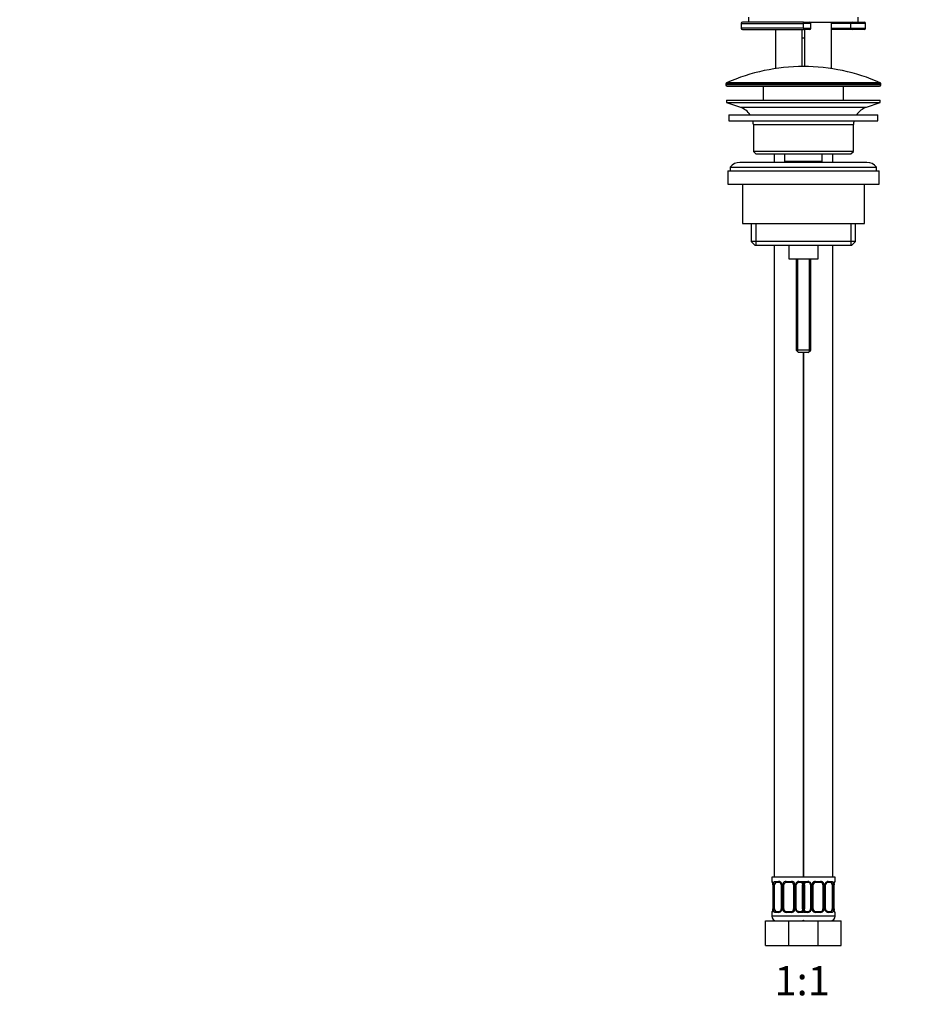
# Model space of a CAD drawing. Units: millimetres. Extents: x 0 to 1478, y 0 to 1758.
# Drawn here: x 369 to 739, y 660 to 1064 of the extents above; entities that cross this region are included whole.
import ezdxf
from ezdxf import colors
from ezdxf.entities.mleader import LeaderData, LeaderLine
from ezdxf.enums import TextEntityAlignment as Align
from ezdxf.math import Vec2, Vec3

# ---------------------------------------------------------------- set-up
doc = ezdxf.new("R2010")
doc.units = ezdxf.units.MM
doc.layers.add('DV1_Défaut', color=7, linetype='Continuous')
doc.layers.add('Défaut', color=7, linetype='Continuous')
doc.styles.add('SEACAD_ArialB', font='arialbd.ttf')

# ---------------------------------------------------------------- blocks, each defined once
blk = doc.blocks.new('_DOT')
at = {"color": 0}
blk.add_line((0, 0), (-1, 0), dxfattribs=at)
at = {"color": 0, "const_width": 0.333}
blk.add_lwpolyline([(-0.1665, 0, 1), (0.1665, 0, 1)], format="xyb", close=True, dxfattribs=at)
blk = doc.blocks.new('SE')
at = {"layer": 'DV1_Défaut', "color": 7, "linetype": 'Continuous'}
for p, q in [((665.15, 1062.56), (690.65, 1062.56)), ((665.15, 1062.56), (665.15, 1060.56)), ((690.65, 1063.06), (665.65, 1063.06)), ((668.15, 1065.06), (668.15, 1063.06)), ((690.65, 1063.06), (693.15, 1063.06)), ((690.65, 1062.56), (690.65, 1063.06)), ((690.65, 1060.56), (690.65, 1062.56)), ((693.65, 1062.56), (690.65, 1062.56)), ((693.15, 1063.06), (713.13, 1063.06)), ((693.65, 1060.56), (693.65, 1062.56)), ((702.15, 1044), (702.15, 1063.06)), ((710.09, 1062.56), (702.15, 1062.56)), ((710.09, 1060.56), (710.09, 1062.56)), ((716.09, 1062.56), (710.09, 1062.56)), ((713.13, 1063.06), (715.59, 1063.06)), ((713.15, 1063.06), (713.15, 1065.06)), ((716.09, 1060.56), (716.09, 1062.56)), ((690.65, 1060.56), (665.15, 1060.56)), ((665.65, 1060.06), (690.65, 1060.06)), ((679.15, 1060.06), (679.15, 1044)), ((690.15, 1044.85), (690.15, 1060.06)), ((690.65, 1060.56), (693.65, 1060.56)), ((690.65, 1060.56), (690.65, 1060.06)), ((693.15, 1060.06), (690.65, 1060.06)), ((691.15, 1060.06), (691.15, 1044.85)), ((702.15, 1060.56), (710.09, 1060.56)), ((710.59, 1060.06), (702.15, 1060.06)), ((710.09, 1060.56), (716.09, 1060.56)), ((715.59, 1060.06), (710.59, 1060.06)), ((690.15, 1056.56), (691.15, 1056.56)), ((658.9, 1037.73), (722.4, 1037.73)), ((658.9, 1037.73), (658.9, 1037.36)), ((722.1, 1038.19), (659.19, 1038.19)), ((722.4, 1037.36), (722.4, 1037.73)), ((722.4, 1037.36), (658.9, 1037.36)), ((659.4, 1036.86), (721.9, 1036.86)), ((674.15, 1036.86), (674.15, 1031.06)), ((707.15, 1031.06), (707.15, 1036.86)), ((659.15, 1031.06), (722.15, 1031.06)), ((659.15, 1031.06), (659.15, 1030.06)), ((659.15, 1030.06), (722.15, 1030.06)), ((659.15, 1030.06), (664.83, 1028.13)), ((716.47, 1028.13), (722.15, 1030.06)), ((722.15, 1030.06), (722.15, 1031.06)), ((664.83, 1028.13), (716.47, 1028.13)), ((660.15, 1025.06), (721.15, 1025.06)), ((660.15, 1025.06), (660.15, 1022.56)), ((660.15, 1022.56), (721.15, 1022.56)), ((721.15, 1022.56), (721.15, 1025.06)), ((670.15, 1021.06), (711.15, 1021.06)), ((670.15, 1021.06), (670.15, 1010.06)), ((711.15, 1010.06), (711.15, 1021.06)), ((711.15, 1010.06), (670.15, 1010.06)), ((670.15, 1010.06), (671.15, 1009.06)), ((710.15, 1009.06), (711.15, 1010.06)), ((716.65, 1005.56), (664.65, 1005.56)), ((671.15, 1009.06), (710.15, 1009.06)), ((678.65, 1009.06), (678.65, 1005.56)), ((682.9, 1009.06), (682.9, 1006.06)), ((682.9, 1006.06), (698.4, 1006.06)), ((682.9, 1006.06), (683.36, 1005.56)), ((697.93, 1005.56), (698.4, 1006.06)), ((698.4, 1006.06), (698.4, 1009.06)), ((702.65, 1005.56), (702.65, 1009.06)), ((659.65, 1002.06), (721.65, 1002.06)), ((659.65, 1002.06), (659.65, 996.56)), ((660.65, 1003.56), (720.65, 1003.56)), ((660.65, 1003.56), (660.65, 1002.06)), ((720.65, 1002.06), (720.65, 1003.56)), ((721.65, 996.56), (721.65, 1002.06)), ((659.65, 996.56), (721.65, 996.56)), ((665.65, 996.56), (665.65, 980.56)), ((715.65, 980.56), (715.65, 996.56)), ((665.65, 980.56), (715.65, 980.56)), ((669.3, 980.56), (669.3, 973.06)), ((671.17, 980.56), (671.17, 971.56)), ((710.12, 980.56), (710.12, 971.56)), ((712, 973.06), (712, 980.56)), ((712, 973.06), (669.3, 973.06)), ((669.3, 973.06), (670.8, 971.56)), ((710.5, 971.56), (712, 973.06)), ((670.8, 971.56), (710.5, 971.56)), ((678.65, 971.56), (678.65, 712.56)), ((684.65, 971.56), (684.65, 966.06)), ((696.65, 966.06), (696.65, 971.56)), ((702.65, 712.56), (702.65, 971.56)), ((684.65, 966.06), (696.65, 966.06)), ((687.65, 966.06), (687.65, 928.56)), ((688.26, 966.06), (688.26, 927.94)), ((693.03, 966.06), (693.03, 927.94)), ((693.65, 928.56), (693.65, 966.06)), ((693.65, 928.56), (687.65, 928.56)), ((687.65, 928.56), (688.65, 927.56)), ((692.65, 927.56), (693.65, 928.56)), ((692.65, 927.56), (688.65, 927.56)), ((690.65, 927.56), (690.65, 712.56)), ((690.65, 712.56), (690.65, 927.56)), ((690.65, 712.56), (677.65, 712.56)), ((677.65, 712.56), (677.65, 710.76)), ((677.73, 710.76), (677.65, 710.76)), ((679, 710.76), (680.5, 710.76)), ((683.59, 710.76), (685.71, 710.76)), ((688.79, 710.76), (690.29, 710.76)), ((703.65, 712.56), (690.65, 712.56)), ((691, 710.76), (692.5, 710.76)), ((695.59, 710.76), (697.71, 710.76)), ((700.79, 710.76), (702.29, 710.76)), ((703.57, 710.76), (703.65, 710.76)), ((703.65, 710.76), (703.65, 712.56)), ((678.13, 709.36), (678.1, 709.36)), ((678.1, 709.36), (678.1, 699.48)), ((678.13, 709.36), (678.13, 699.48)), ((678.24, 699.48), (678.24, 709.36)), ((678.85, 709.36), (678.24, 709.36)), ((678.85, 699.48), (678.85, 709.36)), ((680.74, 710.36), (679.33, 710.36)), ((681.59, 709.36), (681.83, 709.36)), ((681.59, 709.36), (681.59, 699.48)), ((681.83, 709.36), (681.83, 699.48)), ((682.11, 699.48), (682.11, 709.36)), ((682.65, 709.36), (682.11, 709.36)), ((682.65, 699.48), (682.65, 709.36)), ((685.65, 710.36), (683.65, 710.36)), ((686.65, 709.36), (686.65, 699.48)), ((686.65, 709.36), (687.19, 709.36)), ((687.19, 709.36), (687.19, 699.48)), ((687.46, 699.48), (687.46, 709.36)), ((687.7, 709.36), (687.46, 709.36)), ((687.7, 699.48), (687.7, 709.36)), ((689.97, 710.36), (688.55, 710.36)), ((690.24, 699.48), (690.24, 709.36)), ((690.85, 709.36), (690.24, 709.36)), ((690.45, 709.36), (690.45, 699.48)), ((690.45, 709.36), (691.06, 709.36)), ((690.85, 699.48), (690.85, 709.36)), ((691.06, 709.36), (691.06, 699.48)), ((692.74, 710.36), (691.33, 710.36)), ((693.59, 709.36), (693.83, 709.36)), ((693.59, 709.36), (693.59, 699.48)), ((693.83, 709.36), (693.83, 699.48)), ((694.11, 699.48), (694.11, 709.36)), ((694.65, 709.36), (694.11, 709.36)), ((694.65, 699.48), (694.65, 709.36)), ((697.65, 710.36), (695.65, 710.36)), ((698.65, 709.36), (698.65, 699.48)), ((698.65, 709.36), (699.19, 709.36)), ((699.19, 709.36), (699.19, 699.48)), ((699.46, 699.48), (699.46, 709.36)), ((699.7, 709.36), (699.46, 709.36)), ((699.7, 699.48), (699.7, 709.36)), ((701.97, 710.36), (700.55, 710.36)), ((702.45, 709.36), (702.45, 699.48)), ((702.45, 709.36), (703.06, 709.36)), ((703.06, 709.36), (703.06, 699.48)), ((703.17, 699.48), (703.17, 709.36)), ((703.17, 709.36), (703.2, 709.36)), ((703.2, 699.48), (703.2, 709.36)), ((678.1, 699.48), (678.13, 699.48)), ((678.24, 699.48), (678.85, 699.48)), ((679.33, 698.48), (680.74, 698.48)), ((681.83, 699.48), (681.59, 699.48)), ((682.11, 699.48), (682.65, 699.48)), ((683.65, 698.48), (685.65, 698.48)), ((687.19, 699.48), (686.65, 699.48)), ((687.46, 699.48), (687.7, 699.48)), ((688.55, 698.48), (689.97, 698.48)), ((690.24, 699.48), (690.85, 699.48)), ((691.06, 699.48), (690.45, 699.48)), ((691.33, 698.48), (692.74, 698.48)), ((693.83, 699.48), (693.59, 699.48)), ((694.11, 699.48), (694.65, 699.48)), ((695.65, 698.48), (697.65, 698.48)), ((699.19, 699.48), (698.65, 699.48)), ((699.46, 699.48), (699.7, 699.48)), ((700.55, 698.48), (701.97, 698.48)), ((703.06, 699.48), (702.45, 699.48)), ((703.2, 699.48), (703.17, 699.48)), ((675.15, 694.56), (684.65, 694.56)), ((675.15, 684.56), (675.15, 694.56)), ((677.65, 698.08), (677.73, 698.08)), ((677.65, 698.08), (677.65, 696.56)), ((691.65, 696.56), (677.65, 696.56)), ((680.5, 698.08), (679, 698.08)), ((685.71, 698.08), (683.59, 698.08)), ((684.65, 694.56), (690.65, 694.56)), ((684.65, 684.56), (684.65, 694.56)), ((690.29, 698.08), (688.79, 698.08)), ((703.65, 696.56), (689.65, 696.56)), ((690.65, 694.56), (696.65, 694.56)), ((692.5, 698.08), (691, 698.08)), ((697.71, 698.08), (695.59, 698.08)), ((696.65, 694.56), (706.15, 694.56)), ((696.65, 684.56), (696.65, 694.56)), ((702.29, 698.08), (700.79, 698.08)), ((703.65, 698.08), (703.57, 698.08)), ((703.65, 696.56), (703.65, 698.08)), ((706.15, 684.56), (706.15, 694.56)), ((675.15, 684.56), (684.65, 684.56)), ((684.65, 684.56), (690.65, 684.56)), ((690.65, 684.56), (696.65, 684.56)), ((696.65, 684.56), (706.15, 684.56))]:
    blk.add_line(p, q, dxfattribs=at)
for centre, radius, start, end in [((665.65, 1062.56), 0.5, 90, 180), ((693.15, 1062.56), 0.5, 0, 90), ((715.59, 1062.56), 0.5, 0, 90), ((665.65, 1060.56), 0.5, 180, 270), ((693.15, 1060.56), 0.5, 270, 0), ((715.59, 1060.56), 0.5, 270, 0), ((690.65, 967.33), 77.52, 90, 113.9367), ((690.65, 967.33), 77.52, 66.0633, 90), ((659.4, 1037.73), 0.5, 113.9367, 180), ((721.9, 1037.73), 0.5, 0, 66.0633), ((659.4, 1037.36), 0.5, 180, 270), ((721.9, 1037.36), 0.5, 270, 0), ((662.3, 1020.69), 7.85, 33.7747, 71.2375), ((718.99, 1020.69), 7.85, 108.7625, 146.2253), ((662.3, 1020.69), 7.85, 2.6706, 13.7446), ((718.99, 1020.69), 7.85, 166.2554, 177.3294), ((664.65, 1000.56), 5, 90, 143.1301), ((716.65, 1000.56), 5, 36.8699, 90), ((678.05, 710.76), 0.4, 180, 250.9188), ((680.44, 709.37), 1.39, 25.1473, 87.3249), ((683.57, 709.26), 1.49, 89.2905, 152.1251), ((685.73, 709.26), 1.49, 27.8747, 90.7097), ((688.85, 709.37), 1.39, 92.6748, 154.853), ((692.44, 709.37), 1.39, 25.1473, 87.3249), ((695.57, 709.26), 1.49, 89.2905, 152.1251), ((697.73, 709.26), 1.49, 27.8747, 90.7097), ((700.85, 709.37), 1.39, 92.6748, 154.853), ((703.25, 710.76), 0.4, 289.5348, 0), ((675.28, 709.4), 2.82, 359.1474, 10.073), ((674.78, 709.36), 3.35, 359.8705, 10.2708), ((681.02, 709.37), 2.78, 167.8078, 180.3687), ((680.66, 709.46), 0.894, 21.4715, 84.7922), ((680.71, 709.39), 0.882, 357.6375, 26.8481), ((680.46, 709.36), 1.38, 359.8791, 25.9211), ((683.44, 709.36), 1.34, 153.3511, 180.1815), ((683.65, 709.36), 1, 154.4167, 180), ((683.65, 709.36), 1, 90, 154.4167), ((685.65, 709.36), 1, 25.5833, 90), ((685.65, 709.36), 1, 0, 25.5833), ((685.85, 709.36), 1.34, 359.817, 26.6505), ((688.84, 709.36), 1.38, 154.0799, 180.1199), ((688.67, 709.37), 0.97, 154.3171, 180.7913), ((688.63, 709.46), 0.895, 94.9623, 158.422), ((693.02, 709.37), 2.78, 167.8078, 180.3687), ((688.28, 709.37), 2.78, 359.628, 12.1955), ((692.66, 709.46), 0.894, 21.4715, 84.7922), ((692.71, 709.39), 0.882, 357.6375, 26.8481), ((692.46, 709.36), 1.38, 359.8791, 25.9211), ((695.44, 709.36), 1.34, 153.3511, 180.1815), ((695.65, 709.36), 1, 154.4167, 180), ((695.65, 709.36), 1, 90, 154.4167), ((697.65, 709.36), 1, 25.5833, 90), ((697.65, 709.36), 1, 0, 25.5833), ((697.85, 709.36), 1.34, 359.817, 26.6505), ((700.84, 709.36), 1.38, 154.0799, 180.1199), ((700.67, 709.37), 0.97, 154.3171, 180.7913), ((700.63, 709.46), 0.895, 94.9623, 158.422), ((700.28, 709.37), 2.78, 359.628, 12.1955), ((706.52, 709.36), 3.35, 169.7304, 180.1284), ((705.98, 709.39), 2.78, 169.6325, 180.6822), ((678.05, 698.08), 0.4, 109.6501, 180), ((675.32, 699.45), 2.78, 349.6318, 0.6807), ((674.78, 699.47), 3.35, 349.7304, 0.1284), ((681.01, 699.46), 2.78, 179.628, 192.1955), ((680.44, 699.46), 1.39, 272.6748, 334.853), ((680.67, 699.37), 0.895, 274.9587, 338.4056), ((680.62, 699.47), 0.969, 334.2793, 0.8313), ((680.46, 699.48), 1.38, 334.0799, 0.1199), ((683.44, 699.48), 1.34, 179.817, 206.6505), ((683.57, 699.57), 1.49, 207.8747, 270.7097), ((683.65, 699.48), 1, 180, 205.5833), ((683.65, 699.48), 1, 205.5833, 270), ((685.65, 699.48), 1, 270, 334.4167), ((685.73, 699.57), 1.49, 269.2905, 332.1251), ((685.65, 699.48), 1, 334.4167, 0), ((685.85, 699.48), 1.34, 333.3511, 0.1815), ((688.84, 699.48), 1.38, 179.8791, 205.9211), ((688.85, 699.46), 1.39, 205.1473, 267.3249), ((688.58, 699.44), 0.882, 177.6447, 206.8649), ((688.63, 699.37), 0.893, 201.4867, 264.7952), ((693.01, 699.46), 2.78, 179.628, 192.1955), ((688.28, 699.46), 2.78, 347.8078, 0.3687), ((692.44, 699.46), 1.39, 272.6748, 334.853), ((692.67, 699.37), 0.895, 274.9587, 338.4056), ((692.62, 699.47), 0.969, 334.2793, 0.8313), ((692.46, 699.48), 1.38, 334.0799, 0.1199), ((695.44, 699.48), 1.34, 179.817, 206.6505), ((695.57, 699.57), 1.49, 207.8747, 270.7097), ((695.65, 699.48), 1, 180, 205.5833), ((695.65, 699.48), 1, 205.5833, 270), ((697.65, 699.48), 1, 270, 334.4167), ((697.73, 699.57), 1.49, 269.2905, 332.1251), ((697.65, 699.48), 1, 334.4167, 0), ((697.85, 699.48), 1.34, 333.3511, 0.1815), ((700.84, 699.48), 1.38, 179.8791, 205.9211), ((700.85, 699.46), 1.39, 205.1473, 267.3249), ((700.58, 699.44), 0.882, 177.6447, 206.8649), ((700.63, 699.37), 0.893, 201.4867, 264.7952), ((700.28, 699.46), 2.78, 347.8078, 0.3687), ((706.52, 699.47), 3.35, 179.8705, 190.2708), ((706.01, 699.44), 2.82, 179.1468, 190.0785), ((703.25, 698.08), 0.4, 0, 70.8284), ((679.65, 696.56), 2, 180, 270), ((689.65, 696.56), 2, 270, 300), ((691.65, 696.56), 2, 240, 270), ((701.65, 696.56), 2, 270, 0)]:
    blk.add_arc(centre, radius, start, end, dxfattribs=at)
for centre, major_axis, ratio, start_param, end_param in [((710.59, 1062.56), (0, 0.5), 0.997319, 0, 1.570796), ((710.59, 1060.56), (0, -0.5), 0.997319, 4.712389, 6.283185), ((678.12, 710.76), (0, -0.4), 0.988455, 4.712389, 5.591464), ((679.33, 710.76), (0, -0.4), 0.806081, 4.712389, 6.283185), ((680.74, 710.76), (0, -0.4), 0.591806, 4.712389, 6.283185), ((683.65, 710.76), (0, -0.4), 0.151515, 4.712389, 6.283185), ((685.65, 710.76), (0, -0.4), 0.151515, 0, 1.570796), ((688.55, 710.76), (0, -0.4), 0.591806, 0, 1.570796), ((689.97, 710.76), (0, -0.4), 0.806081, 0, 1.570796), ((691.33, 710.76), (0, -0.4), 0.806081, 4.712389, 6.283185), ((692.74, 710.76), (0, -0.4), 0.591806, 4.712389, 6.283185), ((695.65, 710.76), (0, -0.4), 0.151515, 4.712389, 6.283185), ((697.65, 710.76), (0, -0.4), 0.151515, 0, 1.570796), ((700.55, 710.76), (0, -0.4), 0.591806, 0, 1.570796), ((701.97, 710.76), (0, -0.4), 0.806081, 0, 1.570796), ((703.17, 710.76), (0, -0.4), 0.988455, 0.696895, 1.570796), ((678.45, 709.96), (0.394, 0.069), 0.426558, 2.752818, 3.145826), ((678.66, 709.96), (0.391, -0.084), 0.411702, 3.62283, 5.508006), ((679.56, 709.36), (0, -1), 0.707107, 4.265876, 4.712389), ((679.56, 709.36), (0, -1), 0.707107, 3.141593, 4.265876), ((681.86, 709.96), (0.363, 0.168), 0.191543, 1.963754, 3.147487), ((682.38, 709.96), (0.361, -0.173), 0.155676, 4.398009, 6.283185), ((686.91, 709.96), (-0.361, -0.173), 0.155676, 0, 1.885177), ((687.43, 709.96), (-0.363, 0.168), 0.191543, 3.137569, 4.319431), ((689.74, 709.36), (0, 1), 0.707107, 5.158902, 6.283185), ((690.66, 709.96), (0.391, -0.084), 0.411702, 3.62283, 5.508006), ((690.63, 709.96), (-0.391, -0.084), 0.411702, 0.775179, 2.660356), ((689.74, 709.36), (0, 1), 0.707107, 4.712389, 5.158902), ((691.56, 709.36), (0, -1), 0.707107, 4.265876, 4.712389), ((691.56, 709.36), (0, -1), 0.707107, 3.141593, 4.265876), ((693.86, 709.96), (0.363, 0.168), 0.191543, 1.963754, 3.147487), ((694.38, 709.96), (0.361, -0.173), 0.155676, 4.398009, 6.283185), ((698.91, 709.96), (-0.361, -0.173), 0.155676, 0, 1.885177), ((699.43, 709.96), (-0.363, 0.168), 0.191543, 3.137569, 4.319431), ((701.74, 709.36), (0, 1), 0.707107, 5.158902, 6.283185), ((702.63, 709.96), (-0.391, -0.084), 0.411702, 0.775179, 2.660356), ((701.74, 709.36), (0, 1), 0.707107, 4.712389, 5.158902), ((702.85, 709.96), (-0.394, 0.069), 0.426558, 3.128328, 3.530367), ((678.12, 698.08), (0, -0.4), 0.988455, 3.83073, 4.712389), ((678.45, 698.88), (0.394, -0.069), 0.426558, 3.128439, 3.530367), ((678.66, 698.88), (-0.391, -0.084), 0.411702, 3.916772, 5.801948), ((679.56, 699.48), (0, -1), 0.707107, 4.712389, 5.158902), ((679.56, 699.48), (0, -1), 0.707107, 5.158902, 6.283185), ((679.33, 698.08), (0, -0.4), 0.806081, 3.141593, 4.712389), ((680.74, 698.08), (0, -0.4), 0.591806, 3.141593, 4.712389), ((681.86, 698.88), (0.363, -0.168), 0.191543, 3.134454, 4.319431), ((682.38, 698.88), (-0.361, -0.173), 0.155676, 3.141593, 5.026769), ((683.65, 698.08), (0, -0.4), 0.151515, 3.141593, 4.712389), ((685.65, 698.08), (0, -0.4), 0.151515, 1.570796, 3.141593), ((686.91, 698.88), (0.361, -0.173), 0.155676, 1.256416, 3.141593), ((687.43, 698.88), (-0.363, -0.168), 0.191543, 1.963754, 3.151358), ((688.55, 698.08), (0, -0.4), 0.591806, 1.570796, 3.141593), ((689.74, 699.48), (0, 1), 0.707107, 3.141593, 4.265876), ((689.97, 698.08), (0, -0.4), 0.806081, 1.570796, 3.141593), ((690.66, 698.88), (-0.391, -0.084), 0.411702, 3.916772, 5.801948), ((689.74, 699.48), (0, -1), 0.707107, 1.124283, 1.570796), ((690.63, 698.88), (0.391, -0.084), 0.411702, 0.481237, 2.366414), ((691.56, 699.48), (0, -1), 0.707107, 4.712389, 5.158902), ((691.56, 699.48), (0, -1), 0.707107, 5.158902, 6.283185), ((691.33, 698.08), (0, -0.4), 0.806081, 3.141593, 4.712389), ((692.74, 698.08), (0, -0.4), 0.591806, 3.141593, 4.712389), ((693.86, 698.88), (0.363, -0.168), 0.191543, 3.134454, 4.319431), ((694.38, 698.88), (-0.361, -0.173), 0.155676, 3.141593, 5.026769), ((695.65, 698.08), (0, -0.4), 0.151515, 3.141593, 4.712389), ((697.65, 698.08), (0, -0.4), 0.151515, 1.570796, 3.141593), ((698.91, 698.88), (0.361, -0.173), 0.155676, 1.256416, 3.141593), ((699.43, 698.88), (-0.363, -0.168), 0.191543, 1.963754, 3.151358), ((700.55, 698.08), (0, -0.4), 0.591806, 1.570796, 3.141593), ((701.74, 699.48), (0, 1), 0.707107, 3.141593, 4.265876), ((701.97, 698.08), (0, -0.4), 0.806081, 1.570796, 3.141593), ((701.74, 699.48), (0, -1), 0.707107, 1.124283, 1.570796), ((702.63, 698.88), (0.391, -0.084), 0.411702, 0.481237, 2.366414), ((702.85, 698.88), (-0.394, -0.069), 0.426558, 2.752818, 3.146893), ((703.17, 698.08), (0, -0.4), 0.988455, 1.570796, 2.461175)]:
    blk.add_ellipse(centre, major_axis=major_axis, ratio=ratio, start_param=start_param, end_param=end_param, dxfattribs=at)
for points, knots in [([(677.73, 710.76), (677.75, 710.76), (677.77, 710.74), (677.83, 710.67), (677.86, 710.61), (677.93, 710.48), (677.96, 710.39), (678.02, 710.2), (678.05, 710.08), (678.07, 709.96)], [0, 0, 0, 0, 0.25, 0.25, 0.5, 0.5, 0.75, 0.75, 1, 1, 1, 1]), ([(677.87, 710.46), (677.87, 710.46), (677.88, 710.45), (677.9, 710.41), (677.94, 710.32), (677.98, 710.2), (678.02, 710.05), (678.04, 709.94), (678.05, 709.89)], [0, 0, 0, 0, 0.113123, 0.261666, 0.436844, 0.636336, 0.846074, 1, 1, 1, 1]), ([(678.3, 709.96), (678.33, 710.08), (678.37, 710.19), (678.45, 710.39), (678.51, 710.48), (678.63, 710.61), (678.7, 710.67), (678.84, 710.74), (678.92, 710.76), (679, 710.76)], [0, 0, 0, 0, 0.25, 0.25, 0.5, 0.5, 0.75, 0.75, 1, 1, 1, 1]), ([(690.29, 710.76), (690.37, 710.76), (690.45, 710.74), (690.6, 710.67), (690.67, 710.61), (690.79, 710.48), (690.84, 710.39), (690.93, 710.2), (690.97, 710.08), (690.99, 709.96)], [0, 0, 0, 0, 0.25, 0.25, 0.5, 0.5, 0.75, 0.75, 1, 1, 1, 1]), ([(690.3, 709.96), (690.33, 710.08), (690.37, 710.19), (690.45, 710.39), (690.51, 710.48), (690.63, 710.61), (690.7, 710.67), (690.84, 710.74), (690.92, 710.76), (691, 710.76)], [0, 0, 0, 0, 0.25, 0.25, 0.5, 0.5, 0.75, 0.75, 1, 1, 1, 1]), ([(702.29, 710.76), (702.37, 710.76), (702.45, 710.74), (702.6, 710.67), (702.67, 710.61), (702.79, 710.48), (702.84, 710.39), (702.93, 710.2), (702.97, 710.08), (702.99, 709.96)], [0, 0, 0, 0, 0.25, 0.25, 0.5, 0.5, 0.75, 0.75, 1, 1, 1, 1]), ([(703.22, 709.96), (703.25, 710.08), (703.27, 710.19), (703.34, 710.39), (703.37, 710.48), (703.43, 710.61), (703.46, 710.67), (703.52, 710.74), (703.55, 710.76), (703.57, 710.76)], [0, 0, 0, 0, 0.25, 0.25, 0.5, 0.5, 0.75, 0.75, 1, 1, 1, 1]), ([(703.24, 709.89), (703.25, 709.94), (703.27, 710.05), (703.31, 710.21), (703.36, 710.34), (703.4, 710.42), (703.42, 710.46), (703.42, 710.46), (703.42, 710.46)], [0, 0, 0, 0, 0.152641, 0.366315, 0.582732, 0.767739, 0.921811, 1, 1, 1, 1]), ([(679.33, 710.36), (679.27, 710.36), (679.22, 710.34), (679.14, 710.29), (679.1, 710.25), (678.99, 710.1), (678.95, 709.96), (678.92, 709.79)], [0, 0, 0, 0, 0.25, 0.25, 0.5, 0.5, 1, 1, 1, 1]), ([(690.38, 709.79), (690.36, 709.87), (690.34, 709.95), (690.3, 710.09), (690.27, 710.15), (690.16, 710.3), (690.07, 710.36), (689.97, 710.36)], [0, 0, 0, 0, 0.25, 0.25, 0.5, 0.5, 1, 1, 1, 1]), ([(691.33, 710.36), (691.27, 710.36), (691.22, 710.34), (691.14, 710.29), (691.1, 710.25), (690.99, 710.1), (690.95, 709.96), (690.92, 709.79)], [0, 0, 0, 0, 0.25, 0.25, 0.5, 0.5, 1, 1, 1, 1]), ([(702.38, 709.79), (702.36, 709.87), (702.34, 709.95), (702.3, 710.09), (702.27, 710.15), (702.16, 710.3), (702.07, 710.36), (701.97, 710.36)], [0, 0, 0, 0, 0.25, 0.25, 0.5, 0.5, 1, 1, 1, 1]), ([(678.07, 698.88), (678.05, 698.75), (678.02, 698.64), (677.96, 698.44), (677.93, 698.36), (677.86, 698.22), (677.83, 698.17), (677.77, 698.1), (677.75, 698.08), (677.73, 698.08)], [0, 0, 0, 0, 0.25, 0.25, 0.5, 0.5, 0.75, 0.75, 1, 1, 1, 1]), ([(678.05, 698.95), (678.04, 698.89), (678.02, 698.79), (677.98, 698.63), (677.94, 698.5), (677.9, 698.42), (677.88, 698.38), (677.87, 698.37), (677.87, 698.37)], [0, 0, 0, 0, 0.1525004, 0.36621, 0.5826635, 0.767701, 0.921798, 1, 1, 1, 1]), ([(679, 698.08), (678.92, 698.08), (678.84, 698.1), (678.7, 698.17), (678.63, 698.22), (678.51, 698.36), (678.45, 698.44), (678.37, 698.64), (678.33, 698.75), (678.3, 698.88)], [0, 0, 0, 0, 0.25, 0.25, 0.5, 0.5, 0.75, 0.75, 1, 1, 1, 1]), ([(678.92, 699.05), (678.93, 698.96), (678.95, 698.88), (679, 698.74), (679.03, 698.68), (679.13, 698.54), (679.22, 698.48), (679.33, 698.48)], [0, 0, 0, 0, 0.25, 0.25, 0.5, 0.5, 1, 1, 1, 1]), ([(689.97, 698.48), (690.02, 698.48), (690.07, 698.49), (690.16, 698.55), (690.2, 698.58), (690.3, 698.73), (690.35, 698.87), (690.38, 699.05)], [0, 0, 0, 0, 0.25, 0.25, 0.5, 0.5, 1, 1, 1, 1]), ([(690.99, 698.88), (690.97, 698.75), (690.93, 698.64), (690.84, 698.44), (690.79, 698.36), (690.67, 698.22), (690.6, 698.17), (690.45, 698.1), (690.37, 698.08), (690.29, 698.08)], [0, 0, 0, 0, 0.25, 0.25, 0.5, 0.5, 0.75, 0.75, 1, 1, 1, 1]), ([(691, 698.08), (690.92, 698.08), (690.84, 698.1), (690.7, 698.17), (690.63, 698.22), (690.51, 698.36), (690.45, 698.44), (690.37, 698.64), (690.33, 698.75), (690.3, 698.88)], [0, 0, 0, 0, 0.25, 0.25, 0.5, 0.5, 0.75, 0.75, 1, 1, 1, 1]), ([(690.92, 699.05), (690.93, 698.96), (690.95, 698.88), (691, 698.74), (691.03, 698.68), (691.13, 698.54), (691.22, 698.48), (691.33, 698.48)], [0, 0, 0, 0, 0.25, 0.25, 0.5, 0.5, 1, 1, 1, 1]), ([(701.97, 698.48), (702.02, 698.48), (702.07, 698.49), (702.16, 698.55), (702.2, 698.58), (702.3, 698.73), (702.35, 698.87), (702.38, 699.05)], [0, 0, 0, 0, 0.25, 0.25, 0.5, 0.5, 1, 1, 1, 1]), ([(702.99, 698.88), (702.97, 698.75), (702.93, 698.64), (702.84, 698.44), (702.79, 698.36), (702.67, 698.22), (702.6, 698.17), (702.45, 698.1), (702.37, 698.08), (702.29, 698.08)], [0, 0, 0, 0, 0.25, 0.25, 0.5, 0.5, 0.75, 0.75, 1, 1, 1, 1]), ([(703.57, 698.08), (703.55, 698.08), (703.52, 698.1), (703.46, 698.17), (703.43, 698.22), (703.37, 698.36), (703.34, 698.44), (703.27, 698.64), (703.25, 698.75), (703.22, 698.88)], [0, 0, 0, 0, 0.25, 0.25, 0.5, 0.5, 0.75, 0.75, 1, 1, 1, 1]), ([(703.42, 698.37), (703.42, 698.37), (703.41, 698.38), (703.39, 698.43), (703.35, 698.51), (703.31, 698.64), (703.27, 698.79), (703.25, 698.89), (703.24, 698.95)], [0, 0, 0, 0, 0.1131399, 0.261705, 0.4369083, 0.6364299, 0.8461988, 1, 1, 1, 1])]:
    blk.add_open_spline(points, degree=3, knots=knots, dxfattribs=at)

msp = doc.modelspace()

# ---------------------------------------------------------------- block references
at = {"layer": 'Défaut'}
msp.add_blockref('SE', (0, 0), dxfattribs=at)

# ---------------------------------------------------------------- texts
at = {"layer": 'Défaut', "color": 7, "linetype": 'Continuous', "style": 'SEACAD_ArialB'}
msp.add_text('1:1', height=12, dxfattribs=at).set_placement((678.78, 676.06), align=Align.TOP_LEFT)

# ---------------------------------------------------------------- leaders
at = {"layer": 'Défaut', "color": 7, "linetype": 'Continuous'}
ml = msp.add_multileader_mtext('Standard', dxfattribs=at)
ml.set_content('{\\pxsm0.9;\\fSolid Edge ISO|b1||i0||c0|p34;\\W1.;09/05/2018\\P}', color=256)
ml.set_leader_properties()
ml.set_arrow_properties(name='DOT')
ml.build(insert=Vec2(0, 0))
ml.multileader.update_dxf_attribs({"leader_type": 0, "dogleg_length": 0, "arrow_head_size": 12})
ctx = ml.context
ctx.base_point, ctx.char_height, ctx.arrow_head_size, ctx.landing_gap_size = Vec3(1390.41, 1750.71), 12, 12, 4.2
notes = []
notes.append((ctx, [(0, (0, 0, 0), (0, 0), (1, 0), 1, [])]))
ctx.mtext.insert = Vec3(1392.41, 1756.83)
for ctx, leaders in notes:
    for number, flags, end, landing, length, lines in leaders:
        leader = LeaderData()
        leader.index, (leader.has_last_leader_line, leader.has_dogleg_vector, leader.attachment_direction) = number, flags
        leader.last_leader_point, leader.dogleg_vector, leader.dogleg_length = Vec3(end), Vec3(landing), length
        for number, points, colour, breaks in lines:
            line = LeaderLine()
            line.index, line.vertices, line.color, line.breaks = number, Vec3.list(points), colors.encode_raw_color(colour), breaks
            leader.lines.append(line)
        ctx.leaders.append(leader)

doc.saveas('drawing.dxf')
